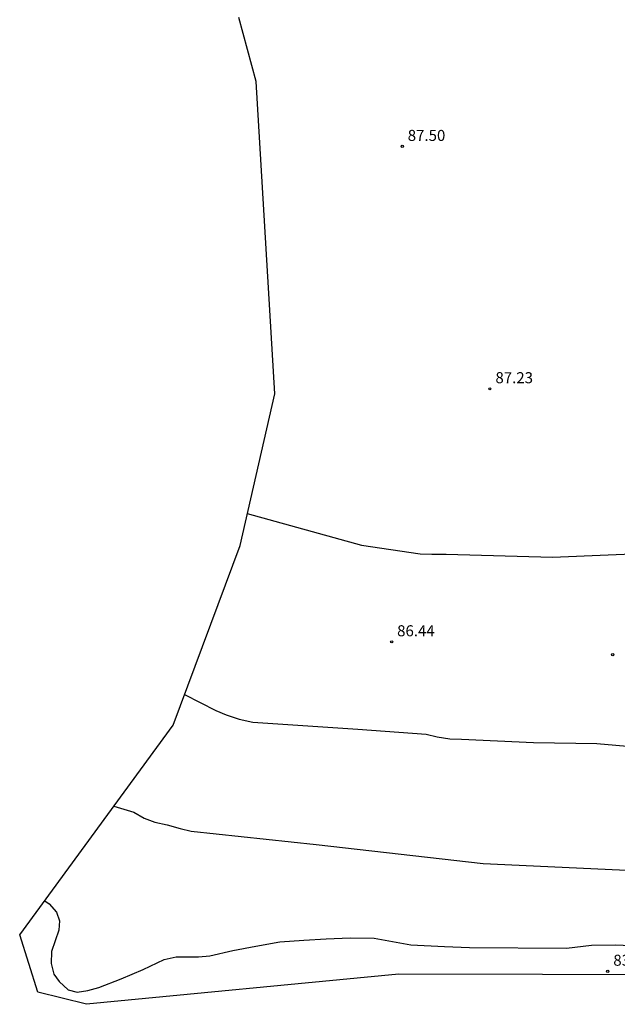
# Model space of a CAD drawing. Units: metres. Extents: x 580784 to 584204, y 4792026 to 4796556.
# Drawn here: x 581916 to 581956, y 4792370 to 4792437 of the extents above; entities that cross this region are included whole.
import ezdxf

# ---------------------------------------------------------------- set-up
doc = ezdxf.new("R2010")
doc.units = ezdxf.units.M
for name, color, linetype in [('020104', 34, 'Continuous'), ('020204', 9, 'Continuous'), ('020308', 9, 'Continuous'), ('Ambito Restitucion', 230, 'Continuous')]:
    doc.layers.add(name, color=color, linetype=linetype)
doc.layers.add('020105', color=24, linetype='Continuous', lineweight=30)
doc.styles.add('ARIAL', font='arial.ttf', dxfattribs={"height": 1})

# ---------------------------------------------------------------- blocks, each defined once
blk = doc.blocks.new('COTAPU')
blk.add_circle((0, 0), 0.075)

msp = doc.modelspace()

# ---------------------------------------------------------------- linework, layer by layer
at = {"layer": '020104'}
for points in [[(581931.13, 4792403.81, 87), (581938.89, 4792401.67, 87), (581942.87, 4792401.09, 87), (581943.66, 4792401.06, 87), (581944.65, 4792401.06, 87), (581951.88, 4792400.85, 87), (581958.89, 4792401.16, 87), (581968.98, 4792400.7, 87), (581985.07, 4792400.03, 87), (581989.72, 4792399.95, 87), (581990.62, 4792399.93, 87), (581995.21, 4792400.3, 87), (581998.34, 4792401.06, 87), (582009.69, 4792406.02, 87)], [(581926.86, 4792391.52, 86), (581929, 4792390.44, 86), (581929.7, 4792390.15, 86), (581930.57, 4792389.86, 86), (581931.5, 4792389.64, 86), (581938.63, 4792389.16, 86), (581943.28, 4792388.82, 86), (581944.03, 4792388.66, 86), (581944.9, 4792388.51, 86), (581945.69, 4792388.5, 86), (581950.57, 4792388.26, 86), (581954.88, 4792388.2, 86), (581967.02, 4792387.13, 86), (581976.15, 4792386.37, 86), (581976.99, 4792386.28, 86), (581977.82, 4792386.22, 86), (581978.64, 4792386.06, 86), (581979.42, 4792386.03, 86), (581980.31, 4792386.07, 86), (581982.66, 4792386.09, 86), (581988.21, 4792387.07, 86), (581999.18, 4792388.95, 86), (582009.55, 4792391.43, 86)], [(581917.36, 4792377.51, 84), (581917.66, 4792377.3, 84), (581918.16, 4792376.74, 84), (581918.36, 4792376.15, 84), (581918.31, 4792375.51, 84), (581917.83, 4792374.06, 84), (581917.81, 4792373.26, 84), (581917.97, 4792372.52, 84), (581918.34, 4792372.02, 84), (581918.96, 4792371.47, 84), (581919.56, 4792371.31, 84), (581920.29, 4792371.41, 84), (581921.04, 4792371.63, 84), (581922.56, 4792372.22, 84), (581924.06, 4792372.85, 84), (581925.48, 4792373.53, 84), (581926.3, 4792373.71, 84), (581927.81, 4792373.7, 84), (581928.59, 4792373.78, 84), (581930.15, 4792374.13, 84), (581931.7, 4792374.44, 84), (581933.34, 4792374.73, 84), (581934.96, 4792374.83, 84), (581936.49, 4792374.92, 84), (581938.12, 4792374.99, 84), (581939.75, 4792374.97, 84), (581942.24, 4792374.51, 84), (581944.53, 4792374.41, 84), (581946.23, 4792374.35, 84), (581952.83, 4792374.3, 84), (581954.53, 4792374.5, 84), (581956.14, 4792374.52, 84), (581957.71, 4792374.46, 84)]]:
    msp.add_polyline3d(points, dxfattribs=at)
at = {"layer": '020105'}
msp.add_polyline3d([(581922.06, 4792383.94, 85), (581923.41, 4792383.53, 85), (581924.12, 4792383.13, 85), (581924.85, 4792382.86, 85), (581925.69, 4792382.67, 85), (581926.57, 4792382.43, 85), (581927.32, 4792382.25, 85), (581935.8, 4792381.34, 85), (581947.16, 4792380.04, 85), (581959.34, 4792379.47, 85), (581967.71, 4792378.83, 85), (581971.58, 4792378.76, 85), (581972.37, 4792378.75, 85), (581973.14, 4792378.79, 85), (581974.01, 4792378.95, 85), (581979.91, 4792379.28, 85), (581987.52, 4792380.38, 85), (581998.03, 4792383.24, 85), (582004.57, 4792384.81, 85), (582009.49, 4792385.48, 85)], dxfattribs=at)
at = {"layer": 'Ambito Restitucion'}
msp.add_polyline3d([(581970.69, 4792372.45, 87.95), (581941.43, 4792372.53, 87.95), (581920.21, 4792370.48, 87.95), (581916.9, 4792371.31, 87.95), (581915.66, 4792375.19, 87.95), (581926.09, 4792389.45, 87.95), (581930.64, 4792401.65, 87.95), (581933.01, 4792411.94, 87.95), (581931.73, 4792433.16, 87.95), (581930.56, 4792437.52, 88.92)], dxfattribs=at)

# ---------------------------------------------------------------- block references
at = {"layer": '020204'}
for p in [(581941.66, 4792428.76, 87.5), (581947.61, 4792412.29, 87.23), (581940.94, 4792395.1, 86.43), (581955.96, 4792394.23, 86.52), (581955.62, 4792372.72, 83.52)]:
    msp.add_blockref('COTAPU', p, dxfattribs=at)

# ---------------------------------------------------------------- texts
at = {"layer": '020308', "style": 'ARIAL'}
for s, p in [('87.50', (581942.03, 4792429.13)), ('87.23', (581947.99, 4792412.67, 87.23)), ('86.44', (581941.31, 4792395.48, 86.43)), ('83.52', (581956, 4792373.1))]:
    msp.add_text(s, height=0.75, dxfattribs=at).set_placement(p)

doc.saveas('drawing.dxf')
